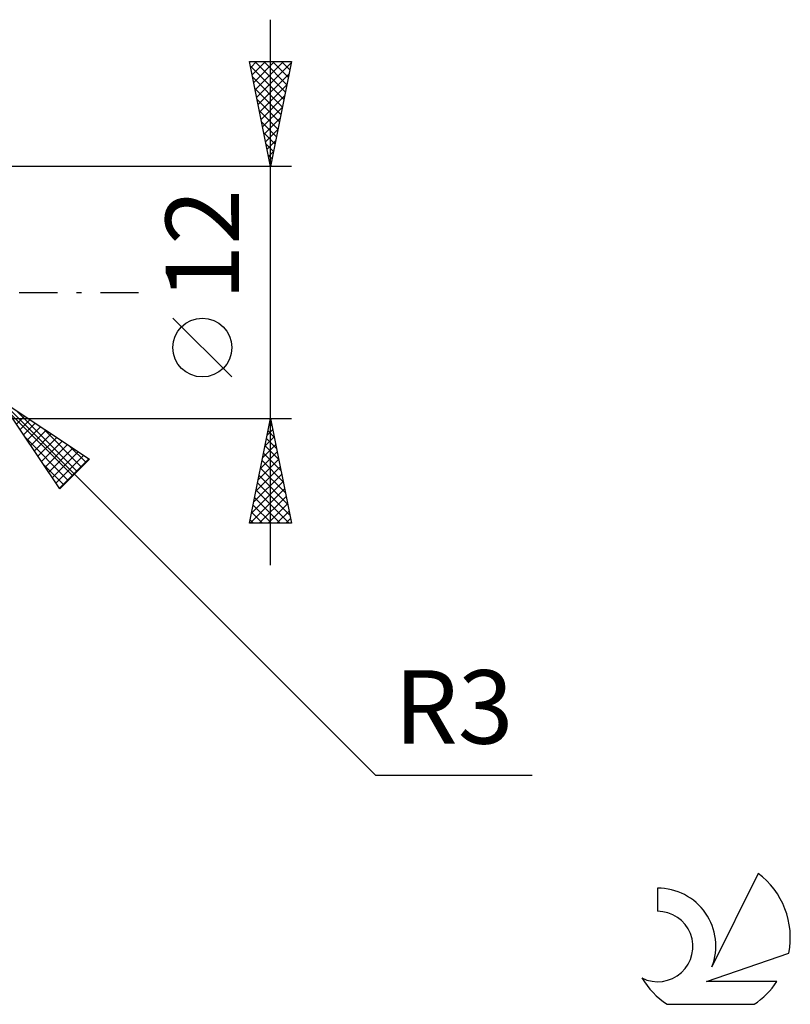
# Model space of a CAD drawing. Units: millimetres. Extents: x -17 to 147, y -34 to 43.
# Drawn here: x 110 to 147, y -34 to 13 of the extents above; entities that cross this region are included whole.
import ezdxf
from ezdxf.enums import TextEntityAlignment as Align

# ---------------------------------------------------------------- set-up
doc = ezdxf.new("R2010")
doc.units = ezdxf.units.MM
doc.header["$LTSCALE"] = 4.55
doc.linetypes.add('LONGDASH_DASH', pattern=[0.85, 0.4, -0.2, 0.05, -0.2])
for name, color, linetype in [('2', 7, 'CONTINUOUS'), ('SK4', 2, 'LONGDASH_DASH'), ('SK6', 5, 'CONTINUOUS')]:
    doc.layers.add(name, color=color, linetype=linetype)
doc.styles.get("Standard").update_dxf_attribs({"font": 'Monospac821 BT'})

msp = doc.modelspace()

# ---------------------------------------------------------------- linework, layer by layer
at = {"layer": '2', "color": 7, "linetype": 'CONTINUOUS', "lineweight": 25}
for p, q in [((122, -13), (122, 13)), ((122, 6), (121, 11)), ((121, 11), (123, 11)), ((121.056, 10.719), (121.337, 11)), ((121.127, 10.366), (121.761, 11)), ((121.198, 10.012), (122.186, 11)), ((121.253, 11), (122.709, 9.544)), ((121.268, 9.658), (122.61, 11)), ((121.339, 9.305), (122.991, 10.957)), ((121.677, 11), (122.78, 9.898)), ((123, 11), (122, 6)), ((122.101, 11), (122.85, 10.251)), ((122.526, 11), (122.921, 10.605)), ((122.95, 11), (122.992, 10.958)), ((121.043, 10.786), (122.638, 9.19)), ((121.41, 8.951), (122.885, 10.427)), ((121.149, 10.255), (122.567, 8.837)), ((121.48, 8.598), (122.779, 9.897)), ((121.255, 9.725), (122.497, 8.483)), ((121.361, 9.195), (122.426, 8.13)), ((121.551, 8.244), (122.673, 9.366)), ((121.467, 8.664), (122.355, 7.776)), ((121.622, 7.891), (122.567, 8.836)), ((121.573, 8.134), (122.285, 7.423)), ((121.693, 7.537), (122.461, 8.306)), ((121.679, 7.604), (122.214, 7.069)), ((121.763, 7.184), (122.355, 7.775)), ((121.785, 7.073), (122.143, 6.716)), ((121.834, 6.83), (122.249, 7.245)), ((121.905, 6.477), (122.143, 6.715)), ((121.891, 6.543), (122.072, 6.362)), ((121.975, 6.123), (122.037, 6.184)), ((123, 6), (107, 6)), ((121.997, 6.013), (122.002, 6.008)), ((120.15, -4.025), (117.35, -1.225)), ((109.121, -5.121), (127, -23)), ((109.121, -5.121), (113.364, -7.95)), ((111.95, -9.364), (109.121, -5.121)), ((109.875, -5.624), (112.783, -8.531)), ((107, -6), (123, -6)), ((109.467, -5.64), (112.57, -8.743)), ((109.893, -6.279), (110.279, -5.893)), ((110.063, -6.534), (110.534, -6.063)), ((121, -11), (122, -6)), ((122, -6), (123, -11)), ((110.233, -6.789), (110.789, -6.233)), ((110.403, -7.043), (111.043, -6.403)), ((111.148, -6.473), (112.995, -8.319)), ((121.84, -6.799), (122.107, -6.533)), ((121.946, -6.269), (122.036, -6.179)), ((121.951, -6.245), (122.073, -6.367)), ((110.316, -6.913), (112.358, -8.955)), ((110.572, -7.298), (111.298, -6.572)), ((110.742, -7.552), (111.552, -6.742)), ((110.912, -7.807), (111.807, -6.912)), ((121.734, -7.329), (122.177, -6.886)), ((121.81, -6.952), (122.286, -7.428)), ((121.88, -6.598), (122.179, -6.897)), ((111.081, -8.061), (112.061, -7.081)), ((111.251, -8.316), (112.316, -7.251)), ((111.421, -8.57), (112.57, -7.421)), ((112.421, -7.321), (113.207, -8.107)), ((121.628, -7.86), (122.248, -7.24)), ((121.739, -7.305), (122.392, -7.958)), ((111.59, -8.825), (112.825, -7.59)), ((111.76, -9.08), (113.08, -7.76)), ((111.93, -9.334), (113.334, -7.93)), ((113.364, -7.95), (111.95, -9.364)), ((121.416, -8.92), (122.389, -7.947)), ((121.522, -8.39), (122.319, -7.593)), ((121.668, -7.659), (122.498, -8.488)), ((111.164, -8.186), (112.146, -9.168)), ((121.31, -9.451), (122.46, -8.3)), ((121.527, -8.366), (122.71, -9.549)), ((121.598, -8.012), (122.604, -9.019)), ((121.204, -9.981), (122.531, -8.654)), ((121.456, -8.719), (122.816, -10.079)), ((121.033, -11), (122.672, -9.361)), ((121.098, -10.511), (122.602, -9.008)), ((121.385, -9.073), (122.922, -10.609)), ((121.244, -9.78), (122.464, -11)), ((121.315, -9.427), (122.888, -11)), ((121.458, -11), (122.743, -9.715)), ((121.173, -10.134), (122.04, -11)), ((121.882, -11), (122.814, -10.068)), ((121.103, -10.487), (121.615, -11)), ((122.306, -11), (122.884, -10.422)), ((122.73, -11), (122.955, -10.775)), ((123, -11), (121, -11)), ((121.032, -10.841), (121.191, -11)), ((127, -23), (134.475, -23))]:
    msp.add_line(p, q, dxfattribs=at)
msp.add_circle((118.75, -2.625), 1.4, dxfattribs=at)
at = {"layer": 'SK4', "color": 2, "linetype": 'LONGDASH_DASH', "lineweight": 25}
msp.add_line((-6, 0), (116, 0), dxfattribs=at)
at = {"layer": 'SK6', "color": 5, "linetype": 'CONTINUOUS', "lineweight": 25}
for p, q in [((145.235, -27.68), (143.037, -32.137)), ((140.44, -28.385), (140.44, -29.488)), ((142.78, -32.838), (146.7, -31.477)), ((146.137, -32.838), (142.78, -32.838)), ((140.902, -33.92), (145.044, -33.92))]:
    msp.add_line(p, q, dxfattribs=at)
for centre, radius, start, end in [((142.973, -30.734), 3.8, 348.7239, 53.4691), ((140.461, -31.145), 2.76, 338.9379, 90.4446), ((140.451, -31.165), 1.677, 243.4215, 90.3602), ((142.973, -30.734), 3.8, 210.5484, 236.978), ((142.973, -30.734), 3.8, 303.022, 326.3732)]:
    msp.add_arc(centre, radius, start, end, dxfattribs=at)

# ---------------------------------------------------------------- texts
at = {"layer": '2', "color": 7, "linetype": 'CONTINUOUS', "lineweight": 25}
msp.add_text('12', height=3.5, rotation=90, dxfattribs=at).set_placement((120.5, 2.275), align=Align.CENTER)
msp.add_text('R3', height=3.5, dxfattribs=at).set_placement((130.737, -21.5), align=Align.CENTER)

doc.saveas('drawing.dxf')
